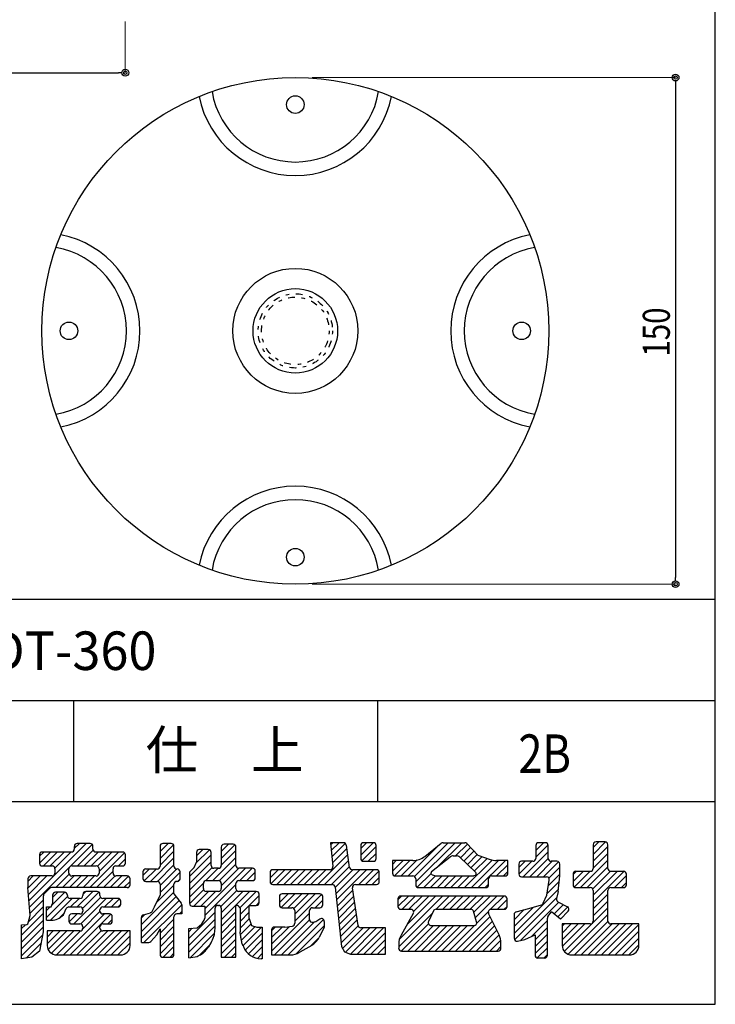
# Model space of a CAD drawing. Units: inches. Extents: x 414 to 794, y 1376 to 1987.
# Drawn here: x 588 to 794, y 1376 to 1668 of the extents above; entities that cross this region are included whole.
import ezdxf
from ezdxf.enums import TextEntityAlignment as Align

# ---------------------------------------------------------------- set-up
doc = ezdxf.new("R2010")
doc.units = ezdxf.units.IN
doc.header["$MEASUREMENT"] = 0
doc.linetypes.add('HIDDEN', pattern=[8, 1, -2, 2, -2, 1])
for name, color, linetype in [('1手摺寸法', 3, 'Continuous'), ('GREEN', 4, 'Continuous'), ('図面枠', 1, 'Continuous'), ('形状', 7, 'Continuous')]:
    doc.layers.add(name, color=color, linetype=linetype)
doc.styles.add('STAN2', font='simplex.shx', dxfattribs={"width": 0.8, "bigfont": 'bigfont.shx'})
doc.styles.add('ＭＳ ゴシック', font='txt', dxfattribs={"width": 0.85})

msp = doc.modelspace()

# ---------------------------------------------------------------- linework, layer by layer
at = {"color": 0, "linetype": 'ByBlock', "lineweight": -2}
for p, q in [((617.95, 1652.2), (616.95, 1652.2)), ((781.81, 1649.76), (781.81, 1648.76)), ((781.81, 1501.76), (781.81, 1502.76))]:
    msp.add_line(p, q, dxfattribs=at)
for centre, radius in [((618.95, 1652.2), 1), ((618.95, 1652.2), 0.5), ((781.81, 1650.76), 1), ((781.81, 1650.76), 0.5), ((781.81, 1500.76), 1), ((781.81, 1500.76), 0.5)]:
    msp.add_circle(centre, radius, dxfattribs=at)
at = {"layer": '1手摺寸法', "lineweight": 15}
for p, q in [((618.95, 1667.4), (618.95, 1652.2)), ((674.27, 1650.76), (781.81, 1650.76)), ((674.27, 1500.76), (781.81, 1500.76))]:
    msp.add_line(p, q, dxfattribs=at)
at = {"layer": '1手摺寸法'}
for p, q in [((470.95, 1652.2), (616.95, 1652.2)), ((781.81, 1648.76), (781.81, 1502.76))]:
    msp.add_line(p, q, dxfattribs=at)
at = {"layer": 'Defpoints', "color": 7, "linetype": 'Continuous'}
for p in [(669.27, 1650.76), (669.27, 1500.76)]:
    msp.add_point(p, dxfattribs=at)
at = {"layer": 'GREEN', "color": 7, "linetype": 'Continuous'}
for p, q in [((590.43, 1406.99), (607.4, 1423.97)), ((602.62, 1417.17), (609.15, 1423.69)), ((603.86, 1422.45), (605.38, 1423.97)), ((603.86, 1423.12), (603.86, 1422.29)), ((608.52, 1423.97), (604.71, 1423.97)), ((609.37, 1422.29), (609.37, 1423.12)), ((629.22, 1421.59), (631.61, 1423.97)), ((629.22, 1419.57), (633.23, 1423.57)), ((629.22, 1423.13), (629.22, 1417.25)), ((632.51, 1423.97), (630.07, 1423.97)), ((633.35, 1417.25), (633.35, 1423.13)), ((647.34, 1421.56), (649.53, 1423.74)), ((647.34, 1419.54), (651.37, 1423.57)), ((647.34, 1422.9), (647.34, 1417.48)), ((650.85, 1423.74), (648.19, 1423.74)), ((651.7, 1417.48), (651.7, 1422.9)), ((683.53, 1424.2), (679.68, 1424.2)), ((679.68, 1424.2), (680.42, 1417.11)), ((679.73, 1423.7), (680.23, 1424.2)), ((679.92, 1421.87), (682.25, 1424.2)), ((680.11, 1420.05), (684.07, 1424.01)), ((685.33, 1416.9), (684.37, 1423.48)), ((688.62, 1420.49), (692.33, 1424.2)), ((688.62, 1422.5), (690.32, 1424.2)), ((688.62, 1423.36), (688.62, 1419.55)), ((688.99, 1418.85), (693.21, 1423.06)), ((692.36, 1424.2), (689.46, 1424.2)), ((693.21, 1419.55), (693.21, 1423.36)), ((702.65, 1414.35), (711.73, 1423.44)), ((704.52, 1414.21), (714.52, 1424.2)), ((704.9, 1412.57), (716.53, 1424.2)), ((707.59, 1420.15), (712.47, 1424.02)), ((711.47, 1417.13), (718.55, 1424.2)), ((712.99, 1424.2), (719.44, 1424.2)), ((716.67, 1420.31), (720.18, 1423.81)), ((720.06, 1423.94), (723.25, 1420.54)), ((740.45, 1421.9), (742.75, 1424.2)), ((740.45, 1419.89), (744.1, 1423.54)), ((740.45, 1423.36), (740.45, 1419.55)), ((743.27, 1424.2), (741.29, 1424.2)), ((744.12, 1419.55), (744.12, 1423.36)), ((757.42, 1422.74), (759.11, 1424.43)), ((757.42, 1420.72), (761.11, 1424.41)), ((757.42, 1423.59), (757.42, 1416.57)), ((757.42, 1418.71), (761.78, 1423.06)), ((760.93, 1424.43), (758.26, 1424.43)), ((761.78, 1416.57), (761.78, 1423.59)), ((593.54, 1418.18), (596.81, 1421.44)), ((593.54, 1420.19), (594.8, 1421.44)), ((593.54, 1420.6), (593.54, 1418.16)), ((603.02, 1421.44), (594.39, 1421.44)), ((594.71, 1417.32), (598.83, 1421.44)), ((596.72, 1417.32), (600.85, 1421.44)), ((598.1, 1416.69), (602.86, 1421.44)), ((604.79, 1417.32), (609.43, 1421.96)), ((606.81, 1417.32), (610.93, 1421.44)), ((608.46, 1410.9), (618.75, 1421.2)), ((608.82, 1417.32), (612.95, 1421.44)), ((618.16, 1421.44), (610.21, 1421.44)), ((610.74, 1417.23), (614.96, 1421.44)), ((611.2, 1415.67), (616.98, 1421.44)), ((619, 1418.16), (619, 1420.6)), ((629.22, 1417.56), (633.35, 1421.68)), ((637.94, 1414.17), (644.36, 1420.59)), ((639.87, 1418.12), (643.83, 1422.08)), ((640, 1420.27), (641.87, 1422.14)), ((640, 1421.3), (640, 1418.42)), ((643.52, 1422.14), (640.85, 1422.14)), ((644.36, 1417.48), (644.36, 1421.3)), ((647.34, 1417.52), (651.7, 1421.88)), ((675.93, 1411.83), (684.78, 1420.68)), ((680.3, 1418.22), (684.52, 1422.44)), ((690.87, 1418.7), (693.21, 1421.04)), ((709.62, 1415.66), (715.1, 1420)), ((715.98, 1420.31), (716.95, 1420.31)), ((717.92, 1419.92), (722.67, 1415.4)), ((718.12, 1419.74), (721.15, 1422.77)), ((719.15, 1418.75), (722.13, 1421.73)), ((720.18, 1417.77), (723.1, 1420.69)), ((721.22, 1416.79), (724.52, 1420.09)), ((723.25, 1420.54), (726.93, 1419.25)), ((736.7, 1414.12), (744.12, 1421.54)), ((757.42, 1416.69), (761.78, 1421.05)), ((594.39, 1417.32), (597.29, 1417.32)), ((603.1, 1417.32), (610.36, 1417.32)), ((616.18, 1417.32), (618.16, 1417.32)), ((616.89, 1417.32), (619, 1419.43)), ((626.43, 1412.74), (633.35, 1419.67)), ((628.44, 1412.74), (633.35, 1417.65)), ((637.94, 1412.15), (644.36, 1418.58)), ((639.31, 1416.87), (640, 1418.42)), ((644.81, 1412.97), (651.7, 1419.86)), ((646.78, 1412.93), (651.7, 1417.85)), ((677.94, 1411.83), (685.03, 1418.92)), ((679.96, 1411.83), (685.29, 1417.16)), ((689.46, 1418.7), (692.36, 1418.7)), ((704.09, 1418.93), (698.02, 1418.93)), ((698.02, 1418.93), (698.02, 1415.19)), ((698.02, 1415.77), (701.18, 1418.93)), ((698.02, 1417.79), (699.16, 1418.93)), ((698.64, 1414.38), (703.2, 1418.93)), ((700.63, 1414.35), (705.36, 1419.08)), ((719.37, 1410.91), (727.54, 1419.07)), ((721.39, 1410.91), (729.41, 1418.93)), ((722.25, 1415.8), (726.02, 1419.57)), ((723.41, 1410.91), (731.43, 1418.93)), ((732.19, 1418.93), (728.79, 1418.93)), ((728.86, 1414.35), (732.19, 1417.68)), ((732.19, 1415.19), (732.19, 1418.93)), ((735.4, 1416.86), (737.25, 1418.7)), ((735.4, 1417.86), (735.4, 1414.96)), ((735.41, 1414.85), (739.27, 1418.7)), ((739.6, 1418.7), (736.25, 1418.7)), ((738.72, 1414.12), (744.12, 1419.52)), ((740.73, 1414.12), (745.31, 1418.7)), ((742.75, 1414.12), (747.19, 1418.56)), ((746.71, 1418.7), (744.96, 1418.7)), ((747.56, 1414.12), (747.56, 1417.86)), ((753.66, 1410.91), (761.78, 1419.03)), ((755.67, 1410.91), (761.78, 1417.01)), ((590.1, 1412.72), (591.73, 1414.34)), ((590.12, 1410.72), (593.74, 1414.34)), ((590.28, 1408.86), (595.76, 1414.34)), ((590.59, 1405.13), (602.41, 1416.96)), ((597.29, 1414.34), (590.95, 1414.34)), ((598.13, 1416.48), (598.13, 1415.18)), ((598.37, 1410.9), (602.33, 1414.86)), ((600.39, 1410.9), (603.83, 1414.34)), ((602.26, 1415.18), (602.26, 1416.48)), ((602.41, 1410.9), (605.84, 1414.34)), ((610.36, 1414.34), (603.1, 1414.34)), ((604.42, 1410.9), (607.86, 1414.34)), ((606.44, 1410.9), (609.88, 1414.34)), ((610.47, 1410.9), (615.33, 1415.76)), ((611.2, 1416.48), (611.2, 1415.18)), ((612.49, 1410.9), (615.95, 1414.37)), ((614.5, 1410.9), (617.94, 1414.34)), ((615.33, 1415.18), (615.33, 1416.48)), ((619.53, 1414.34), (616.18, 1414.34)), ((616.52, 1410.9), (619.88, 1414.26)), ((624.18, 1414.53), (626.06, 1416.41)), ((624.18, 1415.57), (624.18, 1413.59)), ((624.55, 1412.89), (628.08, 1416.41)), ((628.38, 1416.41), (625.02, 1416.41)), ((629.22, 1411.51), (634.13, 1416.41)), ((629.22, 1409.49), (635.19, 1415.45)), ((634.34, 1416.41), (634.2, 1416.41)), ((635.19, 1413.59), (635.19, 1415.57)), ((637.94, 1415.49), (639.31, 1416.87)), ((637.94, 1410.14), (644.65, 1416.85)), ((637.94, 1415.49), (637.94, 1406.25)), ((642.53, 1404.64), (654.52, 1416.64)), ((642.78, 1412.96), (646.46, 1416.64)), ((646.5, 1416.64), (645.2, 1416.64)), ((647.34, 1411.47), (652.51, 1416.64)), ((656.59, 1416.64), (652.54, 1416.64)), ((652.87, 1412.97), (656.54, 1416.64)), ((654.89, 1412.97), (657.43, 1415.52)), ((657.43, 1413.82), (657.43, 1415.8)), ((661.79, 1413.82), (664.15, 1416.18)), ((661.79, 1415.34), (661.79, 1412.67)), ((662.05, 1412.06), (666.16, 1416.18)), ((679.58, 1416.18), (662.63, 1416.18)), ((663.83, 1411.83), (668.18, 1416.18)), ((665.84, 1411.83), (670.2, 1416.18)), ((667.86, 1411.83), (672.21, 1416.18)), ((669.88, 1411.83), (674.23, 1416.18)), ((671.89, 1411.83), (676.25, 1416.18)), ((673.91, 1411.83), (678.26, 1416.18)), ((681.07, 1410.92), (686.33, 1416.18)), ((681.26, 1409.09), (688.35, 1416.18)), ((681.45, 1407.27), (690.36, 1416.18)), ((693.28, 1416.18), (686.16, 1416.18)), ((688.03, 1411.83), (692.38, 1416.18)), ((690.04, 1411.83), (694, 1415.78)), ((694.12, 1412.67), (694.12, 1415.34)), ((698.87, 1414.35), (704.06, 1414.35)), ((705.35, 1411.01), (709.43, 1415.08)), ((707.27, 1410.91), (710.75, 1414.39)), ((709.29, 1410.91), (712.73, 1414.35)), ((709.81, 1414.68), (710.88, 1414.35)), ((710.88, 1414.35), (722.11, 1414.35)), ((711.31, 1410.91), (714.75, 1414.35)), ((713.32, 1410.91), (716.76, 1414.35)), ((715.34, 1410.91), (718.78, 1414.35)), ((717.36, 1410.91), (720.79, 1414.35)), ((722.45, 1414.45), (722.11, 1414.35)), ((727.3, 1414.35), (731.35, 1414.35)), ((730.88, 1414.35), (732.19, 1415.66)), ((736.25, 1414.12), (743.61, 1414.12)), ((744.16, 1411.5), (747.56, 1414.9)), ((744.34, 1413.7), (747.56, 1416.91)), ((747.1, 1409.76), (747.56, 1414.35)), ((747.54, 1414.12), (747.56, 1414.12)), ((751.46, 1412.74), (754.44, 1415.72)), ((751.46, 1414.76), (752.42, 1415.72)), ((751.46, 1414.88), (751.46, 1411.75)), ((751.8, 1411.07), (756.45, 1415.72)), ((756.58, 1415.72), (752.3, 1415.72)), ((757.29, 1410.51), (762.51, 1415.73)), ((757.42, 1406.61), (766.53, 1415.72)), ((757.42, 1408.62), (764.52, 1415.72)), ((766.44, 1415.72), (762.62, 1415.72)), ((763.74, 1410.91), (767.28, 1414.45)), ((767.28, 1411.75), (767.28, 1414.88)), ((590.1, 1413.5), (590.1, 1410.9)), ((618.54, 1410.9), (620.38, 1412.74)), ((620.38, 1411.75), (620.38, 1413.5)), ((625.02, 1412.74), (628.38, 1412.74)), ((628.22, 1406.47), (633.35, 1411.6)), ((629.22, 1411.9), (629.22, 1408.62)), ((633.35, 1409.08), (633.35, 1411.9)), ((634.2, 1412.74), (634.34, 1412.74)), ((634.51, 1412.76), (635.17, 1413.42)), ((637.94, 1408.12), (642.08, 1412.26)), ((642.07, 1410.61), (642.07, 1412.13)), ((642.53, 1402.63), (651.7, 1411.8)), ((642.91, 1412.97), (646.5, 1412.97)), ((647.34, 1412.13), (647.34, 1410.61)), ((651.7, 1410.61), (651.7, 1412.13)), ((652.54, 1412.97), (656.59, 1412.97)), ((657.03, 1413.1), (657.3, 1413.37)), ((662.63, 1411.83), (680.21, 1411.83)), ((687.04, 1411.83), (693.28, 1411.83)), ((692.06, 1411.83), (694.12, 1413.89)), ((704.9, 1413.5), (704.9, 1411.75)), ((725.42, 1410.91), (726.46, 1411.95)), ((726.46, 1411.75), (726.46, 1413.5)), ((743.66, 1408.62), (744.44, 1413.13)), ((743.74, 1409.06), (747.4, 1412.72)), ((765.76, 1410.91), (767.28, 1412.44)), ((590.79, 1402.65), (590.1, 1410.9)), ((594.69, 1408.49), (594.69, 1397.84)), ((596.51, 1410.66), (594.94, 1409.09)), ((595.61, 1402.09), (601.83, 1408.31)), ((619.53, 1410.9), (597.1, 1410.9)), ((597.23, 1405.73), (601.03, 1409.53)), ((597.44, 1407.96), (599.01, 1409.53)), ((597.44, 1408.68), (597.44, 1406.09)), ((600.96, 1409.53), (598.29, 1409.53)), ((601.8, 1408.54), (601.8, 1408.68)), ((604.74, 1405.17), (609.33, 1409.76)), ((606.3, 1404.71), (611.14, 1409.55)), ((606.39, 1408.84), (607.31, 1409.76)), ((606.39, 1408.91), (606.39, 1408.54)), ((610.59, 1409.76), (607.23, 1409.76)), ((611.43, 1408.54), (611.43, 1408.91)), ((623.72, 1399.95), (633.35, 1409.58)), ((623.72, 1397.94), (634.01, 1408.22)), ((627.62, 1405.18), (629.22, 1408.62)), ((633.35, 1409.08), (635.47, 1406.33)), ((637.95, 1406.12), (642.13, 1410.29)), ((639.26, 1405.41), (643.61, 1409.76)), ((641.28, 1405.41), (645.63, 1409.76)), ((646.5, 1409.76), (642.91, 1409.76)), ((647.19, 1405.28), (651.94, 1410.02)), ((647.34, 1401.39), (655.71, 1409.76)), ((647.34, 1403.41), (653.7, 1409.76)), ((657.73, 1409.76), (652.54, 1409.76)), ((652.87, 1404.9), (657.73, 1409.76)), ((655.62, 1405.64), (658.58, 1408.6)), ((658.58, 1406.48), (658.58, 1408.92)), ((664.54, 1406.49), (667.13, 1409.08)), ((664.54, 1408.23), (664.54, 1405.8)), ((664.62, 1408.59), (665.03, 1409)), ((665.08, 1405.01), (669.14, 1409.08)), ((676.54, 1409.08), (665.39, 1409.08)), ((667.03, 1404.95), (671.16, 1409.08)), ((668.84, 1404.74), (673.18, 1409.08)), ((669.13, 1403.01), (675.19, 1409.08)), ((669.13, 1401), (677.04, 1408.91)), ((677.38, 1405.8), (677.38, 1408.23)), ((681.05, 1411.07), (682.89, 1393.49)), ((681.64, 1405.44), (686.31, 1410.12)), ((681.83, 1403.61), (686.57, 1408.35)), ((687.83, 1399.72), (686.21, 1410.86)), ((699.63, 1405.28), (702.74, 1408.39)), ((699.63, 1407.3), (700.72, 1408.39)), ((700.08, 1395.65), (712.82, 1408.39)), ((731.12, 1408.39), (700.47, 1408.39)), ((700.86, 1404.49), (704.75, 1408.39)), ((702.3, 1399.89), (710.8, 1408.39)), ((702.87, 1404.49), (706.77, 1408.39)), ((704.27, 1403.87), (708.79, 1408.39)), ((705.75, 1410.91), (725.62, 1410.91)), ((710.94, 1404.49), (714.84, 1408.39)), ((712.96, 1404.49), (716.85, 1408.39)), ((714.97, 1404.49), (718.87, 1408.39)), ((716.99, 1404.49), (720.89, 1408.39)), ((719.01, 1404.49), (722.9, 1408.39)), ((721.02, 1404.49), (724.92, 1408.39)), ((722.13, 1403.59), (726.94, 1408.39)), ((722.58, 1402.02), (728.95, 1408.39)), ((727.06, 1404.48), (730.97, 1408.39)), ((734.03, 1397.33), (747.17, 1410.47)), ((742.67, 1406.25), (743.66, 1408.62)), ((747.1, 1409.76), (746.57, 1407.66)), ((752.3, 1410.91), (756.58, 1410.91)), ((757.42, 1410.07), (757.42, 1400.98)), ((757.42, 1404.59), (761.78, 1408.95)), ((761.78, 1400.98), (761.78, 1410.07)), ((762.62, 1410.91), (766.44, 1410.91)), ((590.74, 1403.27), (594.69, 1407.22)), ((596.81, 1401.28), (603.23, 1407.69)), ((596.98, 1405.17), (597.44, 1406.21)), ((605.54, 1407.69), (602.64, 1407.69)), ((602.73, 1405.17), (605.25, 1407.69)), ((603.73, 1400.13), (611.62, 1408.01)), ((605.73, 1400.11), (613.31, 1407.69)), ((616.78, 1407.69), (612.28, 1407.69)), ((612.81, 1405.17), (615.33, 1407.69)), ((614.83, 1405.17), (617.22, 1407.57)), ((616.84, 1405.18), (617.62, 1405.95)), ((617.62, 1406.02), (617.62, 1406.85)), ((623.72, 1395.92), (634.89, 1407.09)), ((624.46, 1394.64), (635.65, 1405.83)), ((635.65, 1405.81), (635.65, 1403.12)), ((638.78, 1405.41), (642.53, 1405.41)), ((642.53, 1405.41), (642.53, 1401.9)), ((646.35, 1405.64), (646.5, 1405.64)), ((651.7, 1390.29), (651.7, 1405.64)), ((651.7, 1405.64), (651.77, 1405.64)), ((652.9, 1402.91), (655.6, 1405.61)), ((655.6, 1401.74), (655.6, 1405.64)), ((655.6, 1405.64), (657.73, 1405.64)), ((657.64, 1405.64), (658.58, 1406.58)), ((675.1, 1404.95), (677.38, 1407.23)), ((682.02, 1401.79), (686.83, 1406.59)), ((699.63, 1407.55), (699.63, 1405.34)), ((729.09, 1404.49), (731.96, 1407.37)), ((731.11, 1404.49), (731.96, 1405.35)), ((731.96, 1405.34), (731.96, 1407.55)), ((734.16, 1395.45), (746.64, 1407.93)), ((736.03, 1395.3), (747.28, 1406.56)), ((738.39, 1404.72), (742.12, 1405.76)), ((745.86, 1403.12), (748.61, 1405.86)), ((747, 1406.71), (749.79, 1405.24)), ((757.42, 1402.57), (761.78, 1406.93)), ((588.27, 1396.77), (594.69, 1403.19)), ((590.19, 1400.45), (590.79, 1402.65)), ((590.29, 1400.8), (594.69, 1405.21)), ((595.61, 1404.11), (596.68, 1405.17)), ((595.61, 1401.28), (595.61, 1405.17)), ((595.61, 1405.17), (596.98, 1405.17)), ((599.35, 1401.87), (600.65, 1402.88)), ((599.67, 1402.12), (600.84, 1403.29)), ((600.62, 1390.97), (612.76, 1403.11)), ((600.65, 1402.88), (601.49, 1404.68)), ((602.25, 1405.17), (605.54, 1405.17)), ((602.3, 1400.72), (604.7, 1403.11)), ((602.63, 1390.97), (614.67, 1403)), ((605.54, 1403.11), (603.1, 1403.11)), ((606.37, 1398.73), (611.44, 1403.81)), ((606.39, 1404.33), (606.39, 1403.96)), ((611.43, 1403.96), (611.43, 1404.33)), ((612.28, 1405.17), (616.78, 1405.17)), ((614.26, 1403.11), (612.28, 1403.11)), ((623.72, 1401.97), (624.72, 1402.97)), ((624.32, 1402.84), (626.38, 1403.48)), ((626.87, 1403.87), (627.62, 1405.18)), ((635.65, 1403.12), (634.2, 1403.12)), ((634.95, 1403.12), (635.65, 1403.81)), ((637.71, 1395.79), (645.51, 1403.59)), ((645.51, 1398.7), (645.51, 1404.8)), ((647.34, 1404.8), (647.34, 1390.29)), ((647.34, 1399.37), (651.7, 1403.73)), ((652.9, 1404.8), (652.9, 1397.84)), ((652.9, 1400.9), (655.6, 1403.6)), ((662.25, 1392.1), (673.48, 1403.34)), ((665.39, 1404.95), (668.28, 1404.95)), ((669.13, 1404.11), (669.13, 1400.35)), ((673.48, 1401.46), (673.48, 1404.11)), ((674.33, 1404.95), (676.54, 1404.95)), ((682.21, 1399.96), (687.08, 1404.83)), ((682.4, 1398.14), (687.34, 1403.07)), ((699.86, 1393.41), (709.92, 1403.47)), ((700.47, 1404.49), (703.46, 1404.49)), ((704.19, 1403.23), (700.58, 1396.84)), ((710.18, 1404.01), (708.69, 1400.89)), ((710.94, 1404.49), (721.24, 1404.49)), ((722.94, 1400.76), (722.05, 1403.88)), ((722.96, 1400.38), (726.4, 1403.82)), ((729.56, 1396.95), (726.47, 1403.28)), ((727.23, 1404.49), (731.12, 1404.49)), ((734.03, 1399.35), (739.79, 1405.11)), ((734.03, 1401.37), (737.03, 1404.37)), ((734.03, 1402.93), (734.03, 1395.91)), ((734.66, 1403.74), (738.39, 1404.72)), ((744.04, 1402.32), (745.08, 1403.77)), ((747.79, 1401.51), (745.08, 1403.77)), ((746.96, 1402.2), (749.92, 1405.16)), ((750.02, 1403.91), (747.79, 1401.51)), ((748.88, 1392.01), (761.78, 1404.92)), ((750.04, 1391.16), (761.78, 1402.9)), ((588.27, 1394.75), (594.69, 1401.17)), ((588.27, 1399.83), (589.82, 1399.96)), ((588.27, 1398.78), (589.41, 1399.92)), ((588.27, 1389.85), (588.27, 1399.83)), ((595.61, 1401.28), (597.62, 1401.28)), ((602.26, 1402.27), (602.26, 1400.98)), ((603.1, 1400.13), (605.54, 1400.13)), ((612.28, 1400.13), (614.26, 1400.13)), ((613.82, 1400.13), (615.1, 1401.42)), ((615.1, 1400.98), (615.1, 1402.27)), ((623.72, 1394.64), (623.72, 1402.04)), ((629.22, 1397.39), (633.35, 1401.52)), ((629.22, 1395.37), (633.35, 1399.5)), ((633.35, 1391.13), (633.35, 1402.27)), ((637.71, 1393.78), (645.51, 1401.57)), ((637.71, 1391.76), (645.51, 1399.56)), ((640.23, 1398.99), (641.61, 1400.14)), ((641.61, 1400.14), (642.3, 1401.29)), ((642.3, 1401.29), (642.53, 1401.9)), ((647.34, 1397.36), (651.7, 1401.72)), ((647.34, 1395.34), (651.7, 1399.7)), ((652.9, 1398.88), (655.64, 1401.62)), ((653.03, 1397), (656.14, 1400.11)), ((655.6, 1401.74), (656.29, 1399.68)), ((656.29, 1399.68), (657.89, 1399.22)), ((663.14, 1390.97), (673.5, 1401.33)), ((665.16, 1390.97), (674.91, 1400.73)), ((666.15, 1399.22), (668.39, 1399.52)), ((667.17, 1390.97), (677.64, 1401.44)), ((669.44, 1391.22), (677.84, 1399.63)), ((674.52, 1400.64), (675.32, 1400.83)), ((675.32, 1400.83), (676.54, 1401.61)), ((677.84, 1400.89), (677.84, 1399.22)), ((682.59, 1396.31), (687.59, 1401.31)), ((682.78, 1394.49), (687.86, 1399.57)), ((700.59, 1392.13), (708.67, 1400.21)), ((702.6, 1392.12), (710.16, 1399.68)), ((704.62, 1392.12), (712.18, 1399.68)), ((706.63, 1392.12), (714.2, 1399.68)), ((708.65, 1392.12), (716.21, 1399.68)), ((709.45, 1399.68), (722.13, 1399.68)), ((710.67, 1392.12), (718.23, 1399.68)), ((712.68, 1392.12), (720.24, 1399.68)), ((714.7, 1392.12), (722.27, 1399.69)), ((716.72, 1392.12), (726.93, 1402.34)), ((718.73, 1392.12), (727.59, 1400.98)), ((720.75, 1392.12), (728.25, 1399.63)), ((739.21, 1396.47), (743.89, 1401.14)), ((743.89, 1390.9), (743.89, 1401.83)), ((756.58, 1400.14), (748.25, 1400.14)), ((748.25, 1400.14), (748.25, 1393.79)), ((748.25, 1395.42), (752.97, 1400.14)), ((748.25, 1397.43), (750.95, 1400.14)), ((748.25, 1399.45), (748.94, 1400.14)), ((748.27, 1393.42), (754.98, 1400.14)), ((751.87, 1390.97), (761.78, 1400.89)), ((753.88, 1390.97), (763.05, 1400.14)), ((755.9, 1390.97), (765.07, 1400.14)), ((757.92, 1390.97), (767.08, 1400.14)), ((759.93, 1390.97), (769.1, 1400.14)), ((761.95, 1390.97), (770.95, 1399.97)), ((770.95, 1400.14), (762.62, 1400.14)), ((770.95, 1393.79), (770.95, 1400.14)), ((588.27, 1392.73), (594.69, 1399.16)), ((588.27, 1390.72), (594.52, 1396.96)), ((594.69, 1397.84), (593.54, 1392.11)), ((605.54, 1398.07), (595.84, 1398.07)), ((595.84, 1398.07), (595.84, 1393.78)), ((595.84, 1394.25), (599.66, 1398.07)), ((595.84, 1396.27), (597.64, 1398.07)), ((596.13, 1392.53), (601.67, 1398.07)), ((597.07, 1391.45), (603.69, 1398.07)), ((598.6, 1390.97), (605.72, 1398.09)), ((604.65, 1390.97), (611.86, 1398.18)), ((606.39, 1399.29), (606.39, 1398.91)), ((606.67, 1390.97), (613.77, 1398.07)), ((608.68, 1390.97), (615.79, 1398.07)), ((610.7, 1390.97), (617.8, 1398.07)), ((611.43, 1398.91), (611.43, 1399.29)), ((620.38, 1398.07), (612.28, 1398.07)), ((612.72, 1390.97), (619.82, 1398.07)), ((614.73, 1390.97), (620.38, 1396.61)), ((620.38, 1393.78), (620.38, 1398.07)), ((626.49, 1394.92), (628.31, 1396.93)), ((628.31, 1396.93), (629.22, 1398.65)), ((629.22, 1398.65), (629.22, 1391.13)), ((629.22, 1393.36), (633.35, 1397.49)), ((637.71, 1398.76), (640.23, 1398.99)), ((637.71, 1397.81), (638.76, 1398.86)), ((637.71, 1390.06), (637.71, 1398.76)), ((638.1, 1390.13), (645.39, 1397.42)), ((647.34, 1393.33), (651.7, 1397.68)), ((653.28, 1395.23), (657.41, 1399.36)), ((653.77, 1393.7), (659.29, 1399.22)), ((654.45, 1392.37), (659.5, 1397.41)), ((657.89, 1399.22), (659.5, 1399.22)), ((659.5, 1399.22), (659.5, 1389.83)), ((662.25, 1394.12), (667.54, 1399.4)), ((662.25, 1396.13), (665.34, 1399.22)), ((662.25, 1398.15), (663.32, 1399.22)), ((662.25, 1398.38), (662.25, 1390.97)), ((666.15, 1399.22), (663.09, 1399.22)), ((677.84, 1399.22), (676.29, 1396.13)), ((683.22, 1392.91), (689.31, 1398.99)), ((684.11, 1391.78), (691.33, 1398.99)), ((685.57, 1391.23), (693.34, 1398.99)), ((687.57, 1391.2), (695.36, 1398.99)), ((695.96, 1398.99), (688.66, 1398.99)), ((689.58, 1391.2), (695.96, 1397.58)), ((695.96, 1391.2), (695.96, 1398.99)), ((722.77, 1392.12), (728.92, 1398.27)), ((724.78, 1392.12), (729.58, 1396.92)), ((737.24, 1395.56), (740.22, 1396.93)), ((740.22, 1395.46), (743.89, 1399.13)), ((740.22, 1393.44), (743.89, 1397.11)), ((740.22, 1396.93), (740.22, 1390.9)), ((763.97, 1390.97), (770.95, 1397.96)), ((589.61, 1390.04), (594.01, 1394.44)), ((616.75, 1390.97), (620.38, 1394.59)), ((623.72, 1394.64), (625.87, 1394.64)), ((629.22, 1391.34), (633.35, 1395.47)), ((640.8, 1390.82), (644.12, 1394.14)), ((647.34, 1391.31), (651.7, 1395.67)), ((648.34, 1390.29), (651.7, 1393.65)), ((655.38, 1391.28), (659.5, 1395.4)), ((674.11, 1393.8), (670.63, 1391.75)), ((673.91, 1393.67), (676.22, 1395.99)), ((691.6, 1391.2), (695.96, 1395.56)), ((699.86, 1394.08), (699.86, 1392.96)), ((726.8, 1392.12), (730.06, 1395.38)), ((730.13, 1392.96), (730.13, 1394.49)), ((735.05, 1395.09), (737.24, 1395.56)), ((740.22, 1391.42), (743.89, 1395.09)), ((765.98, 1390.97), (770.95, 1395.94)), ((768, 1390.97), (770.95, 1393.92)), ((593.54, 1392.11), (591.25, 1390.28)), ((598.65, 1390.97), (617.56, 1390.97)), ((630.19, 1390.29), (633.35, 1393.45)), ((632.2, 1390.29), (633.35, 1391.44)), ((650.35, 1390.29), (651.7, 1391.63)), ((656.57, 1390.46), (659.5, 1393.38)), ((658.07, 1389.94), (659.5, 1391.36)), ((662.25, 1390.97), (667.78, 1390.97)), ((682.89, 1393.49), (683.8, 1391.89)), ((683.8, 1391.89), (685.64, 1391.2)), ((685.64, 1391.2), (695.96, 1391.2)), ((693.62, 1391.2), (695.96, 1393.55)), ((695.63, 1391.2), (695.96, 1391.53)), ((700.7, 1392.12), (729.29, 1392.12)), ((728.82, 1392.12), (730.13, 1393.43)), ((740.89, 1390.08), (743.89, 1393.08)), ((742.89, 1390.06), (743.89, 1391.06)), ((751.06, 1390.97), (768.14, 1390.97)), ((591.25, 1390.28), (588.27, 1389.85)), ((630.07, 1390.29), (632.51, 1390.29)), ((637.71, 1390.06), (640.2, 1390.54)), ((647.34, 1390.29), (651.7, 1390.29)), ((659.5, 1389.83), (659.16, 1389.83)), ((741.06, 1390.06), (743.04, 1390.06))]:
    msp.add_line(p, q, dxfattribs=at)
for centre, radius, start, end in [((604.71, 1423.12), 0.844, 90, 180), ((608.52, 1423.12), 0.844, 0, 90), ((630.07, 1423.13), 0.844, 90, 180), ((632.51, 1423.13), 0.844, 0, 90), ((648.19, 1422.9), 0.844, 90, 180), ((650.85, 1422.9), 0.844, 0, 90), ((683.53, 1423.36), 0.844, 8.2819, 90), ((689.46, 1423.36), 0.844, 90, 180), ((692.36, 1423.36), 0.844, 0, 90), ((712.99, 1423.36), 0.844, 90, 128.3974), ((719.44, 1423.36), 0.844, 43.1735, 90), ((741.29, 1423.36), 0.844, 90, 180), ((743.27, 1423.36), 0.844, 0, 90), ((758.26, 1423.59), 0.844, 90, 180), ((760.93, 1423.59), 0.844, 0, 90), ((594.39, 1420.6), 0.844, 90, 180), ((603.02, 1422.29), 0.844, 270, 0), ((610.21, 1422.29), 0.844, 180, 270), ((618.16, 1420.6), 0.844, 0, 90), ((640.85, 1421.3), 0.844, 90, 180), ((643.52, 1421.3), 0.844, 0, 90), ((704.09, 1424.56), 5.63, 270, 308.3974), ((715.98, 1418.9), 1.41, 90, 128.3974), ((716.95, 1418.9), 1.41, 46.4184, 90), ((594.39, 1418.16), 0.844, 180, 270), ((597.29, 1416.48), 0.844, 0, 90), ((603.1, 1416.48), 0.844, 90, 180), ((610.36, 1416.48), 0.844, 0, 90), ((616.18, 1416.48), 0.844, 90, 180), ((618.16, 1418.16), 0.844, 270, 0), ((628.38, 1417.25), 0.844, 270, 0), ((634.2, 1417.25), 0.844, 180, 270), ((645.2, 1417.48), 0.844, 180, 270), ((646.5, 1417.48), 0.844, 270, 0), ((652.54, 1417.48), 0.844, 180, 270), ((679.58, 1417.03), 0.844, 270, 5.9689), ((689.46, 1419.55), 0.844, 180, 270), ((692.36, 1419.55), 0.844, 270, 0), ((728.79, 1424.56), 5.63, 250.7232, 270), ((736.25, 1417.86), 0.844, 90, 180), ((739.6, 1419.55), 0.844, 270, 0), ((744.96, 1419.55), 0.844, 180, 270), ((746.71, 1417.86), 0.844, 0, 90), ((590.95, 1413.5), 0.844, 90, 180), ((597.29, 1415.18), 0.844, 270, 0), ((603.1, 1415.18), 0.844, 180, 270), ((610.36, 1415.18), 0.844, 270, 0), ((616.18, 1415.18), 0.844, 180, 270), ((619.53, 1413.5), 0.844, 0, 90), ((625.02, 1415.57), 0.844, 90, 180), ((634.34, 1415.57), 0.844, 0, 90), ((656.59, 1415.8), 0.844, 0, 90), ((662.63, 1415.34), 0.844, 90, 180), ((686.16, 1417.03), 0.844, 188.2819, 270), ((693.28, 1415.34), 0.844, 0, 90), ((698.87, 1415.19), 0.844, 180, 270), ((704.06, 1413.5), 0.844, 0, 90), ((709.97, 1415.22), 0.563, 128.3974, 252.7403), ((722.28, 1414.99), 0.563, 287.2597, 46.4184), ((727.3, 1413.5), 0.844, 90, 180), ((731.35, 1415.19), 0.844, 270, 0), ((736.25, 1414.96), 0.844, 180, 270), ((743.61, 1413.27), 0.844, 350.127, 90), ((752.3, 1414.88), 0.844, 90, 180), ((756.58, 1416.57), 0.844, 270, 0), ((762.62, 1416.57), 0.844, 180, 270), ((766.44, 1414.88), 0.844, 0, 90), ((619.53, 1411.75), 0.844, 270, 0), ((625.02, 1413.59), 0.844, 180, 270), ((628.38, 1411.9), 0.844, 0, 90), ((634.2, 1411.9), 0.844, 90, 180), ((634.34, 1413.59), 0.844, 270, 0), ((642.91, 1412.13), 0.844, 90, 180), ((646.5, 1412.13), 0.844, 0, 90), ((652.54, 1412.13), 0.844, 90, 180), ((656.59, 1413.82), 0.844, 270, 0), ((662.63, 1412.67), 0.844, 180, 270), ((680.21, 1410.98), 0.844, 5.9689, 90), ((687.04, 1410.98), 0.844, 90, 188.2819), ((693.28, 1412.67), 0.844, 270, 0), ((705.75, 1411.75), 0.844, 180, 270), ((725.62, 1411.75), 0.844, 270, 0), ((752.3, 1411.75), 0.844, 180, 270), ((766.44, 1411.75), 0.844, 270, 0), ((595.54, 1408.49), 0.844, 134.9788, 180), ((597.1, 1410.06), 0.844, 90, 134.9788), ((598.29, 1408.68), 0.844, 90, 180), ((600.96, 1408.68), 0.844, 0, 90), ((602.64, 1408.54), 0.844, 180, 270), ((605.54, 1408.54), 0.844, 270, 0), ((607.23, 1408.91), 0.844, 90, 180), ((610.59, 1408.91), 0.844, 0, 90), ((612.28, 1408.54), 0.844, 180, 270), ((642.91, 1410.61), 0.844, 180, 270), ((646.5, 1410.61), 0.844, 270, 0), ((652.54, 1410.61), 0.844, 180, 270), ((657.73, 1408.92), 0.844, 0, 90), ((665.39, 1408.23), 0.844, 90, 180), ((676.54, 1408.23), 0.844, 0, 90), ((700.47, 1407.55), 0.844, 90, 180), ((731.12, 1407.55), 0.844, 0, 90), ((756.58, 1410.07), 0.844, 0, 90), ((762.62, 1410.07), 0.844, 90, 180), ((616.78, 1406.85), 0.844, 0, 90), ((616.78, 1406.02), 0.844, 270, 0), ((634.8, 1405.81), 0.844, 0, 37.5891), ((638.78, 1406.25), 0.844, 180, 270), ((646.35, 1404.8), 0.844, 90, 180), ((646.5, 1404.8), 0.844, 0, 90), ((651.81, 1404.52), 1.12, 14.3998, 91.8604), ((657.73, 1406.48), 0.844, 270, 0), ((665.39, 1405.8), 0.844, 180, 270), ((676.54, 1405.8), 0.844, 270, 0), ((700.47, 1405.34), 0.844, 180, 270), ((731.12, 1405.34), 0.844, 270, 0), ((741.89, 1406.57), 0.844, 285.5132, 337.3651), ((747.39, 1407.45), 0.844, 165.9538, 242.2589), ((602.25, 1404.33), 0.844, 90, 155.2087), ((603.1, 1402.27), 0.844, 90, 180), ((605.54, 1404.33), 0.844, 0, 90), ((605.54, 1403.96), 0.844, 270, 0), ((612.28, 1404.33), 0.844, 90, 180), ((612.28, 1403.96), 0.844, 180, 270), ((614.26, 1402.27), 0.844, 0, 90), ((624.56, 1402.04), 0.844, 107.0908, 180), ((626.13, 1404.29), 0.844, 287.0908, 330.2368), ((634.2, 1402.27), 0.844, 90, 180), ((668.28, 1404.11), 0.844, 0, 90), ((674.33, 1404.11), 0.844, 90, 180), ((703.46, 1403.65), 0.844, 330.5544, 90), ((710.94, 1403.65), 0.844, 90, 154.5202), ((721.24, 1403.65), 0.844, 15.9566, 90), ((727.23, 1403.65), 0.844, 90, 206.0201), ((734.87, 1402.93), 0.844, 104.7331, 180), ((749.4, 1404.49), 0.844, 317.0999, 62.2589), ((589.38, 1400.67), 0.844, 301.9863, 344.7341), ((597.62, 1404.09), 2.81, 270, 307.8545), ((603.1, 1400.98), 0.844, 180, 270), ((605.54, 1399.29), 0.844, 0, 90), ((612.28, 1399.29), 0.844, 90, 180), ((614.26, 1400.98), 0.844, 270, 0), ((668.28, 1400.35), 0.844, 277.426, 0), ((674.33, 1401.46), 0.844, 180, 283.2311), ((677, 1400.89), 0.844, 0, 122.452), ((688.66, 1399.84), 0.844, 188.2819, 270), ((709.45, 1400.53), 0.844, 154.5202, 270), ((722.13, 1400.53), 0.844, 270, 15.9566), ((744.73, 1401.83), 0.844, 144.6175, 180), ((756.58, 1400.98), 0.844, 270, 0), ((762.62, 1400.98), 0.844, 180, 270), ((605.54, 1398.91), 0.844, 270, 0), ((612.28, 1398.91), 0.844, 180, 270), ((640.87, 1397.8), 4.51, 335.9557, 349.4663), ((633.36, 1399.19), 12.15, 349.4663, 357.6885), ((571.86, 1384.28), 82.17, 8.7964, 9.4998), ((615.11, 1390.97), 38.4, 7.7674, 8.7964), ((663.09, 1398.38), 0.844, 90, 180), ((705.49, 1394.08), 5.63, 150.5544, 180), ((724.5, 1394.49), 5.63, 0, 26.0201), ((598.65, 1393.78), 2.81, 180, 270), ((617.56, 1393.78), 2.81, 270, 0), ((625.87, 1395.48), 0.844, 270, 317.9917), ((639.03, 1396.67), 5.68, 323.8192, 332.4693), ((613.1, 1410.19), 34.93, 332.4693, 335.9557), ((552.37, 1382.41), 101.72, 7.4189, 7.7674), ((739.2, 1406.74), 86.69, 187.4189, 187.7964), ((655.98, 1395.35), 2.69, 187.7964, 201.0197), ((660.63, 1397.13), 7.67, 201.0197, 208.8386), ((671.26, 1398.65), 5.63, 300.447, 333.418), ((734.87, 1395.91), 0.844, 180, 282.0861), ((751.06, 1393.79), 2.81, 180, 270), ((768.14, 1393.79), 2.81, 270, 0), ((630.07, 1391.13), 0.844, 180, 270), ((632.51, 1391.13), 0.844, 270, 0), ((636.64, 1399.13), 9.29, 292.5171, 301.8301), ((639.34, 1394.78), 4.18, 301.8301, 315.7405), ((621.58, 1412.08), 28.97, 315.7405, 318.3454), ((638.32, 1397.19), 6.56, 318.3454, 323.8192), ((659.16, 1395.46), 5.63, 201.0517, 270), ((667.78, 1396.6), 5.63, 270, 300.447), ((700.7, 1392.96), 0.844, 180, 270), ((729.29, 1392.96), 0.844, 270, 0), ((741.06, 1390.9), 0.844, 180, 270), ((743.04, 1390.9), 0.844, 270, 0)]:
    msp.add_arc(centre, radius, start, end, dxfattribs=at)
at = {"layer": '図面枠', "color": 5, "linetype": 'Continuous'}
for p, q in [((793.57, 1376.35), (793.57, 1930.35)), ((413.57, 1376.35), (793.57, 1376.35))]:
    msp.add_line(p, q, dxfattribs=at)
at = {"layer": '形状', "color": 7, "linetype": 'Continuous'}
for p, q in [((413.57, 1496.35), (793.57, 1496.35)), ((413.57, 1466.35), (793.57, 1466.35)), ((603.57, 1466.35), (603.57, 1436.35)), ((693.57, 1466.35), (693.57, 1436.35)), ((413.57, 1436.35), (793.57, 1436.35))]:
    msp.add_line(p, q, dxfattribs=at)
for centre, radius in [((669.27, 1575.76), 75), ((669.27, 1642.76), 2.6), ((669.27, 1575.76), 18.5), ((669.27, 1575.76), 12.5), ((602.27, 1575.76), 2.6), ((736.27, 1575.76), 2.6), ((669.27, 1508.76), 2.6)]:
    msp.add_circle(centre, radius, dxfattribs=at)
at = {"layer": '形状', "color": 7, "linetype": 'HIDDEN'}
for radius in [11, 10]:
    msp.add_circle((669.27, 1575.76), radius, dxfattribs=at)
at = {"layer": '形状', "color": 7, "linetype": 'Continuous'}
for centre, radius, start, end in [((669.27, 1650.76), 29, 191.1474, 348.8526), ((669.27, 1650.76), 25, 189.5941, 350.4059), ((594.27, 1575.76), 29, 281.1474, 78.8526), ((744.27, 1575.76), 29, 101.1474, 258.8526), ((594.27, 1575.76), 25, 279.5941, 80.4059), ((744.27, 1575.76), 25, 99.5941, 260.4059), ((669.27, 1500.76), 29, 11.1474, 168.8526), ((669.27, 1500.76), 25, 9.5941, 170.4059)]:
    msp.add_arc(centre, radius, start, end, dxfattribs=at)

# ---------------------------------------------------------------- texts
at = {"layer": '1手摺寸法', "color": 7, "style": 'STAN2', "width": 0.8}
msp.add_text('150', height=8, rotation=90, dxfattribs=at).set_placement((780.11, 1568.14))
at = {"layer": 'GREEN', "color": 7, "linetype": 'Continuous', "style": 'ＭＳ ゴシック', "width": 1.05041}
for s, p, p2 in [('脱気筒\u3000DT-360', (519.16, 1475.34), (628.16, 1475.34)), ('仕\u3000上', (624.99, 1445.95), (671.7, 1445.95)), ('2B', (735.28, 1444.85), (750.85, 1444.85))]:
    msp.add_text(s, height=11.407, dxfattribs=at).set_placement(p, p2, align=Align.FIT)

doc.saveas('drawing.dxf')
